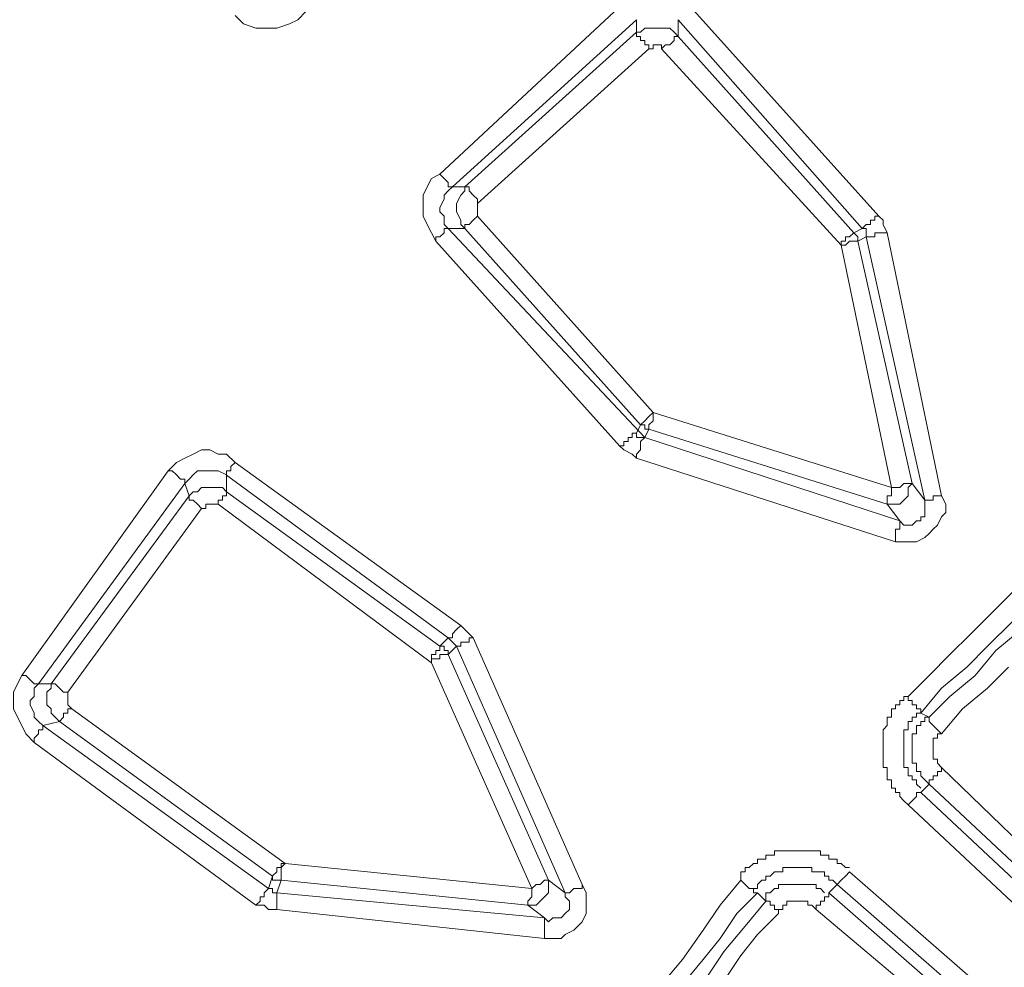
# Model space of a CAD drawing. Units: millimetres. Extents: x 83 to 495, y 5 to 292.
# Drawn here: x 382 to 390, y 153 to 160 of the extents above; entities that cross this region are included whole.
import ezdxf

# ---------------------------------------------------------------- set-up
doc = ezdxf.new("R2010")
doc.units = ezdxf.units.MM
doc.layers.add('PDF_Geomertry', color=7, linetype='Continuous')

msp = doc.modelspace()

# ---------------------------------------------------------------- linework, layer by layer
at = {"layer": 'PDF_Geomertry', "lineweight": 20}
for points in [[(388.9412, 156.1214), (386.8756, 156.7873), (386.8423, 156.8206), (386.7757, 156.8539), (386.7423, 156.8872), (385.2765, 158.5188), (385.2432, 158.5854), (385.2098, 158.652), (385.1765, 158.7186), (385.1765, 158.8184), (385.1765, 158.885), (385.2098, 158.9516), (385.2432, 159.0182), (385.3098, 159.0515), (386.7757, 160.4167)], [(387.3087, 160.3834), (388.8079, 158.7186), (388.8412, 158.6853), (388.8412, 158.652), (388.8745, 158.5854), (389.3076, 156.4877)], [(384.2437, 160.3501), (384.1771, 160.2835), (384.1104, 160.2502), (384.0105, 160.2169), (383.9105, 160.2169), (383.8439, 160.2169), (383.744, 160.2502), (383.6773, 160.3168)], [(387.2088, 160.2835), (387.2088, 160.1503)], [(388.6746, 158.6187), (387.2088, 160.2835)], [(387.2088, 160.1503), (388.608, 158.5854)], [(385.6096, 158.7186), (387.0089, 157.1536), (388.9078, 156.5543), (388.508, 158.4855), (387.0755, 160.0504)], [(386.9755, 160.0504), (385.6096, 158.8184)], [(385.3098, 159.0515), (385.3098, 159.0515), (385.3431, 159.0182), (385.3431, 159.0182), (385.3764, 158.9849), (385.3764, 158.9849), (385.3764, 158.9516), (385.4097, 158.9516), (385.4097, 158.9516)], [(385.4097, 158.9516), (385.3764, 158.9183), (385.3431, 158.885), (385.3431, 158.8517), (385.3098, 158.7852), (385.3098, 158.7519), (385.3431, 158.7186), (385.3431, 158.652), (385.3764, 158.6187)], [(385.5097, 158.6187), (385.4764, 158.652), (385.4764, 158.6853), (385.443, 158.7519), (385.443, 158.7852), (385.443, 158.8185), (385.4764, 158.8851), (385.5097, 158.9183), (385.5097, 158.9516)], [(385.5097, 158.9516), (385.543, 158.9516), (385.543, 158.9183), (385.543, 158.9183), (385.543, 158.9183), (385.5763, 158.885), (385.5763, 158.885), (385.6096, 158.8517), (385.6096, 158.8185)], [(385.6096, 158.8185), (385.6096, 158.8185), (385.6096, 158.8185), (385.6096, 158.7852), (385.6096, 158.7852), (385.6096, 158.7519), (385.6096, 158.7519), (385.6096, 158.7519), (385.6096, 158.7186), (385.6096, 158.7186), (385.5763, 158.6853), (385.5763, 158.6853), (385.543, 158.652), (385.543, 158.652), (385.5097, 158.652), (385.5097, 158.6187), (385.5097, 158.6187)], [(388.6746, 158.6187), (388.7079, 158.652), (388.7079, 158.652), (388.7079, 158.652), (388.7413, 158.652), (388.7413, 158.6853), (388.7746, 158.6853), (388.7746, 158.7186), (388.8079, 158.7186)], [(385.2765, 158.5188), (385.2765, 158.5521), (385.3098, 158.5521), (385.3431, 158.5854), (385.3431, 158.5854), (385.3431, 158.6187), (385.3764, 158.6187), (385.3764, 158.6187), (385.3764, 158.6187)], [(386.9422, 156.9538), (388.9745, 156.2879), (388.8745, 156.4211), (386.9755, 157.0204), (386.9422, 156.9538), (386.9089, 156.9538), (386.8756, 156.9538), (386.8756, 156.9871), (386.9089, 157.0537), (385.5097, 158.6187), (385.3764, 158.6187), (386.9422, 156.9538), (386.9089, 156.9538), (386.8756, 156.9538), (386.8756, 156.9871)], [(388.608, 158.5854), (388.608, 158.5854), (388.608, 158.5854), (388.6413, 158.5521), (388.6413, 158.5521), (388.6413, 158.5521), (388.6413, 158.5521), (388.6413, 158.5188), (388.6413, 158.5188), (388.6413, 158.5188), (388.6413, 158.5188), (388.608, 158.5188), (388.5747, 158.5188), (388.5747, 158.5188), (388.5414, 158.4855), (388.5081, 158.4855), (388.5081, 158.4855)], [(388.608, 158.5854), (388.608, 158.5854), (388.608, 158.5854), (388.5747, 158.5521), (388.5747, 158.5521), (388.5414, 158.5521), (388.5414, 158.5188), (388.5081, 158.5188), (388.5081, 158.4855)], [(388.608, 158.5854), (388.6746, 158.6187)], [(388.7079, 158.5521), (388.7079, 158.5854), (388.7079, 158.6187), (388.6746, 158.6187)], [(388.7079, 158.5521), (388.7413, 158.5521), (388.7413, 158.5521), (388.7746, 158.5521), (388.7746, 158.5854), (388.8079, 158.5854), (388.8079, 158.5854), (388.8412, 158.5854), (388.8745, 158.5854)], [(386.9089, 157.0537), (386.9089, 157.0537), (386.9422, 157.087), (386.9422, 157.087), (386.9422, 157.087), (386.9755, 157.1203), (386.9755, 157.1203), (387.0089, 157.1536), (387.0089, 157.1536), (387.0089, 157.1536), (387.0089, 157.1203), (387.0089, 157.087), (387.0089, 157.087), (386.9755, 157.0537), (386.9755, 157.0537), (386.9755, 157.0204), (386.9755, 157.0204)], [(386.9089, 157.0537), (386.9089, 157.0537), (386.9422, 157.0537), (386.9422, 157.0537), (386.9422, 157.0204), (386.9422, 157.0204), (386.9755, 157.0204), (386.9755, 157.0204), (386.9755, 157.0204)], [(386.7423, 156.8872), (386.7757, 156.8872), (386.7757, 156.9205), (386.809, 156.9205), (386.809, 156.9538), (386.8423, 156.9538), (386.8423, 156.9871), (386.8423, 156.9871), (386.8756, 156.9871)], [(386.8756, 156.7873), (386.8756, 156.8206), (386.9089, 156.8539), (386.9089, 156.8872), (386.9089, 156.8872), (386.9089, 156.9205), (386.9089, 156.9205), (386.9422, 156.9538), (386.9422, 156.9538)], [(383.6773, 156.7541), (383.6107, 156.8206), (383.5441, 156.8206), (383.4774, 156.8539), (383.4108, 156.8539), (383.3442, 156.8206), (383.2775, 156.7873), (383.2109, 156.7541), (383.1443, 156.6875), (383.1776, 156.6875), (383.2109, 156.6542), (383.2109, 156.6542), (383.2442, 156.6209), (383.2442, 156.6209), (383.2775, 156.6209), (383.2775, 156.5876), (383.2775, 156.5876)], [(382.1115, 154.9893), (382.1115, 154.9893), (382.0782, 154.9893), (382.0782, 154.9893), (382.0449, 155.0226), (382.0449, 155.0226), (382.0116, 155.0559), (382.0116, 155.0559), (381.9782, 155.0559), (383.1443, 156.6874)], [(383.6773, 156.7541), (383.6773, 156.7541), (383.644, 156.7208), (383.644, 156.7208), (383.644, 156.6875), (383.6107, 156.6875), (383.6107, 156.6542), (383.6107, 156.6542), (383.6107, 156.6542), (383.5441, 156.6875), (383.5108, 156.6875), (383.4774, 156.6875), (383.4441, 156.6875), (383.3775, 156.6875), (383.3442, 156.6542), (383.3109, 156.6209), (383.2775, 156.5876)], [(383.6773, 156.754), (385.4764, 155.4555), (385.5097, 155.4222), (385.543, 155.3889), (385.5763, 155.3556), (386.4425, 153.391), (386.4758, 153.3245), (386.4758, 153.2579), (386.4758, 153.2246), (386.4758, 153.158), (386.4425, 153.0914), (386.4092, 153.0581), (386.3759, 153.0248), (386.3092, 152.9915), (386.2759, 152.9582), (386.2093, 152.9582), (386.1427, 152.9582)], [(385.4764, 155.4555), (385.4764, 155.4555), (385.443, 155.4222), (385.443, 155.4222), (385.4097, 155.3889), (385.4097, 155.3889), (385.4097, 155.3556), (385.3764, 155.3556), (385.3764, 155.3556), (383.6107, 156.6541), (383.6107, 156.521)], [(383.5441, 156.4211), (383.5108, 156.4211), (383.5108, 156.4211), (383.4774, 156.4211), (383.4774, 156.4211), (383.4441, 156.4211), (383.4441, 156.4211), (383.4441, 156.3878), (383.4108, 156.3878), (383.4108, 156.3878), (383.3775, 156.4211), (383.3775, 156.4211), (383.3442, 156.4544), (383.3442, 156.4544), (383.3109, 156.4544), (383.3109, 156.4877), (383.3109, 156.4877), (383.3442, 156.521), (383.3775, 156.521), (383.4108, 156.5543), (383.4441, 156.5543), (383.4774, 156.5543), (383.5441, 156.5543), (383.5774, 156.5543), (383.6107, 156.521)], [(383.6107, 156.521), (383.6107, 156.521), (383.6107, 156.521), (383.6107, 156.4877), (383.5774, 156.4877), (383.5774, 156.4544), (383.5441, 156.4544), (383.5441, 156.4211), (383.5441, 156.4211)], [(383.6107, 156.521), (385.3098, 155.289)], [(389.3076, 156.4877), (389.3409, 156.4211), (389.3409, 156.3545), (389.3076, 156.3212), (389.2743, 156.2546), (389.241, 156.2213), (389.2077, 156.188), (389.1744, 156.1547), (389.1077, 156.1214), (389.0411, 156.1214), (388.9745, 156.1214), (388.9412, 156.1214)], [(388.9412, 156.1214), (388.9412, 156.1547), (388.9412, 156.188), (388.9412, 156.2213), (388.9745, 156.2213), (388.9745, 156.2546), (388.9745, 156.2546), (388.9745, 156.2879), (388.9745, 156.2879), (389.0078, 156.2546), (389.0411, 156.2546), (389.0744, 156.2546), (389.1077, 156.2879), (389.141, 156.2879), (389.141, 156.3212), (389.1744, 156.3212), (389.1744, 156.3545), (389.1744, 156.3878), (389.1744, 156.4211), (389.1744, 156.4544)], [(389.1744, 156.4544), (389.1744, 156.4544), (389.2077, 156.4544), (389.2077, 156.4544), (389.241, 156.4544), (389.241, 156.4877), (389.2743, 156.4877), (389.3076, 156.4877), (389.3076, 156.4877)], [(382.2781, 154.6896), (382.2781, 154.6896), (382.2781, 154.6896), (382.3114, 154.7229), (382.3114, 154.7229), (382.3114, 154.7562), (382.3447, 154.7562), (382.3447, 154.7895), (382.378, 154.7895), (384.0771, 153.5575), (386.0427, 153.3577), (385.2431, 155.1558), (383.5441, 156.4211)], [(383.4108, 156.3878), (382.3447, 154.9227)], [(389.2077, 154.7229), (389.1411, 154.7562), (389.1411, 154.7895), (389.1077, 154.7895), (389.1077, 154.7895), (389.1077, 154.8228), (389.0744, 154.8228), (389.0744, 154.8561), (389.0411, 154.8561), (389.0411, 154.8894), (389.2077, 155.0559), (389.3743, 155.2224), (389.5408, 155.3889), (389.7074, 155.5553), (389.874, 155.7218), (390.0739, 155.855), (390.2405, 156.0215), (390.407, 156.188), (390.5403, 156.2879)], [(390.6736, 156.1547), (390.4737, 155.9882), (390.2738, 155.8217), (390.0739, 155.6553), (389.874, 155.4888), (389.6741, 155.289), (389.5075, 155.1225), (389.3076, 154.956), (389.1411, 154.7562)], [(385.3098, 155.289), (385.3764, 155.3556)], [(385.443, 155.289), (385.4097, 155.3223), (385.4097, 155.3223), (385.3764, 155.3556)], [(385.443, 155.289), (385.443, 155.289), (385.443, 155.289), (385.4764, 155.289), (385.4764, 155.3223), (385.5097, 155.3223), (385.543, 155.3223), (385.543, 155.3556), (385.5763, 155.3556)], [(389.8407, 155.1225), (389.6741, 154.956), (389.4742, 154.7895), (389.3076, 154.5897), (389.2743, 154.623), (389.2743, 154.623), (389.241, 154.6563), (389.241, 154.6563), (389.2077, 154.6896), (389.2077, 154.6896), (389.2077, 154.6896), (389.2077, 154.7229), (389.3743, 154.8894), (389.5742, 155.0559), (389.7407, 155.2557), (389.9406, 155.4222)], [(385.3098, 155.289), (385.3098, 155.289), (385.3431, 155.289), (385.3431, 155.289), (385.3431, 155.2557), (385.3431, 155.2557), (385.3431, 155.2557), (385.3764, 155.2557), (385.3764, 155.2224), (385.3431, 155.2224), (385.3431, 155.2224), (385.3431, 155.2224), (385.3098, 155.2224), (385.3098, 155.1891), (385.2765, 155.1891), (385.2432, 155.1891), (385.2432, 155.1558)], [(385.3098, 155.289), (385.3098, 155.289), (385.3098, 155.289), (385.3098, 155.2557), (385.2765, 155.2557), (385.2765, 155.2224), (385.2432, 155.2224), (385.2432, 155.1891), (385.2432, 155.1558)], [(382.1448, 154.6563), (382.1448, 154.6563), (382.1448, 154.6563), (382.1448, 154.623), (382.1115, 154.623), (382.1115, 154.5897), (382.1115, 154.5897), (382.0782, 154.5564), (382.0782, 154.5231), (382.0116, 154.5897), (381.9782, 154.6563), (381.9449, 154.7229), (381.9116, 154.7895), (381.9116, 154.8561), (381.9116, 154.9227), (381.9449, 154.9893), (381.9782, 155.0559)], [(382.2781, 154.6896), (382.1448, 154.6563), (382.1115, 154.6896), (382.0782, 154.7229), (382.0782, 154.7562), (382.0449, 154.8228), (382.0449, 154.8561), (382.0782, 154.8894), (382.0782, 154.956), (382.1115, 154.9893)], [(384.0105, 153.3245), (386.1427, 153.1247), (386.0094, 153.2246), (384.0438, 153.4243), (384.0105, 153.3245), (383.9772, 153.3245), (383.9772, 153.3577), (383.9438, 153.3577), (383.9772, 153.4576), (382.2781, 154.6896), (382.2448, 154.7229), (382.2115, 154.7562), (382.2115, 154.7895), (382.1781, 154.8228), (382.1781, 154.8894), (382.1781, 154.9227), (382.2115, 154.956), (382.2115, 154.9893), (382.2448, 154.9893), (382.2448, 154.9893), (382.2448, 154.9893), (382.2781, 154.956), (382.2781, 154.956), (382.3114, 154.9227), (382.3114, 154.9227), (382.3447, 154.9227)], [(382.3447, 154.9227), (382.3447, 154.8894), (382.3447, 154.8894), (382.3447, 154.8561), (382.3447, 154.8561), (382.3447, 154.8228), (382.3447, 154.8228), (382.3447, 154.8228), (382.378, 154.7895)], [(389.1411, 154.1236), (389.1411, 154.1236), (389.1411, 154.1236), (389.1077, 154.1236), (389.1077, 154.0903), (389.1077, 154.0903), (389.0744, 154.057), (389.0744, 154.057), (389.0411, 154.0237), (389.0078, 154.057), (388.9745, 154.0903), (388.9745, 154.1236), (388.9412, 154.1236), (388.9412, 154.1569), (388.9078, 154.1569), (388.9078, 154.1902), (388.9078, 154.2235), (388.8745, 154.2235), (388.8745, 154.2568), (388.8745, 154.2901), (388.8745, 154.3234), (388.8412, 154.3234), (388.8412, 154.3567), (388.8412, 154.39), (388.8412, 154.4233), (388.8412, 154.4566), (388.8412, 154.4899), (388.8412, 154.5231), (388.8412, 154.5564), (388.8412, 154.5897), (388.8412, 154.623), (388.8745, 154.6563), (388.8745, 154.6896), (388.8745, 154.7229), (388.9078, 154.7229), (388.9078, 154.7562), (388.9078, 154.7895), (388.9412, 154.7895), (388.9412, 154.8228), (388.9745, 154.8228), (388.9745, 154.8561), (389.0078, 154.8561), (389.0078, 154.8894), (389.0411, 154.8894)], [(389.1411, 154.7562), (389.1077, 154.7562), (389.1077, 154.7229), (389.0744, 154.7229), (389.0744, 154.6896), (389.0411, 154.6896), (389.0411, 154.6563), (389.0411, 154.623), (389.0078, 154.623), (389.0078, 154.5897), (389.0078, 154.5564), (389.0078, 154.5231), (389.0078, 154.4899), (389.0078, 154.4566), (389.0078, 154.4233), (389.0078, 154.39), (389.0078, 154.3567), (389.0078, 154.3234), (389.0411, 154.3234), (389.0411, 154.2901), (389.0411, 154.2568), (389.0744, 154.2568), (389.0744, 154.2235), (389.1077, 154.2235), (389.1077, 154.1902), (389.1411, 154.1569)], [(389.3076, 154.3234), (389.3076, 154.2901), (389.2743, 154.2901), (389.2743, 154.2568), (389.241, 154.2568), (389.241, 154.2235), (389.2077, 154.2235), (389.2077, 154.1902), (389.2077, 154.1902), (389.1744, 154.2235), (389.1411, 154.2568), (389.1411, 154.2901), (389.1077, 154.2901), (389.1077, 154.3234), (389.1077, 154.3567), (389.0744, 154.3567), (389.0744, 154.39), (389.0744, 154.4233), (389.0744, 154.4566), (389.0744, 154.4899), (389.0744, 154.5232), (389.0744, 154.5564), (389.0744, 154.5897), (389.1077, 154.5897), (389.1077, 154.623), (389.1077, 154.6563), (389.1411, 154.6563), (389.1411, 154.6896), (389.1744, 154.6896), (389.1744, 154.7229), (389.2077, 154.7229)], [(382.1448, 154.6563), (383.9438, 153.3577), (383.9438, 153.3577), (383.9438, 153.3577), (383.9105, 153.3245), (383.9105, 153.3245), (383.9105, 153.2912), (383.8772, 153.2912), (383.8772, 153.2579), (383.8439, 153.2246), (382.0782, 154.5231)], [(389.3076, 154.5898), (389.2743, 154.5898), (389.2743, 154.5565), (389.241, 154.5565), (389.241, 154.5232), (389.241, 154.4899), (389.241, 154.4566), (389.241, 154.4233), (389.241, 154.39), (389.2743, 154.39), (389.2743, 154.3567), (389.3076, 154.3234)], [(390.2405, 153.2246), (390.1738, 153.158), (389.1411, 154.1236), (389.2077, 154.1902), (390.2405, 153.2246), (390.2405, 153.2246), (390.2405, 153.2246), (390.2738, 153.2579), (390.2738, 153.2579), (390.2738, 153.2912), (390.3071, 153.2912), (390.3071, 153.3245), (390.3404, 153.3245), (389.3076, 154.3234)], [(390.0739, 153.0581), (389.0411, 154.0237)], [(388.5747, 153.5242), (388.5414, 153.5242), (388.5081, 153.5575), (388.4748, 153.5575), (388.4748, 153.5908), (388.4414, 153.5908), (388.4081, 153.5908), (388.4081, 153.6241), (388.3748, 153.6241), (388.3415, 153.6241), (388.3415, 153.6574), (388.3082, 153.6574), (388.2749, 153.6574), (388.2415, 153.6574), (388.2082, 153.6574), (388.1749, 153.6574), (388.1416, 153.6574), (388.1083, 153.6574), (388.075, 153.6574), (388.0416, 153.6574), (388.0083, 153.6574), (387.975, 153.6574), (387.975, 153.6241), (387.9417, 153.6241), (387.9084, 153.6241), (387.9084, 153.5908), (387.8751, 153.5908), (387.8418, 153.5908), (387.8418, 153.5575), (387.8084, 153.5575), (387.7751, 153.5242), (387.7418, 153.5242), (387.7418, 153.491), (387.7085, 153.491), (387.7085, 153.4577), (387.7085, 153.4244), (387.7418, 153.3911), (387.7418, 153.3911), (387.7751, 153.3578), (387.7751, 153.3578), (387.8084, 153.3578), (387.8084, 153.3245), (387.8418, 153.3245), (387.8418, 153.3245)], [(388.5747, 153.4909), (388.5414, 153.4576), (388.5414, 153.4576), (388.5081, 153.4243), (388.5081, 153.4243), (388.4747, 153.391), (388.4747, 153.391), (388.4747, 153.391), (388.4747, 153.391), (388.4414, 153.4243), (388.4081, 153.4243), (388.4081, 153.4576), (388.3748, 153.4576), (388.3748, 153.4909), (388.3415, 153.4909), (388.3082, 153.4909), (388.2749, 153.4909), (388.2749, 153.5242), (388.2415, 153.5242), (388.2082, 153.5242), (388.1749, 153.5242), (388.1416, 153.5242), (388.1083, 153.5242), (388.075, 153.5242), (388.0416, 153.5242), (388.0416, 153.4909), (388.0083, 153.4909), (387.975, 153.4909), (387.9417, 153.4576), (387.9084, 153.4576), (387.9084, 153.4243), (387.8751, 153.4243), (387.8417, 153.391), (387.8417, 153.3577), (387.8084, 153.3577)], [(388.5747, 153.4909), (389.6408, 152.5586)], [(386.0094, 153.2246), (386.0094, 153.2246), (386.0094, 153.2246), (386.0094, 153.2579), (386.0094, 153.2579), (386.0427, 153.2912), (386.0427, 153.3245), (386.0427, 153.3245), (386.0427, 153.3578), (386.0427, 153.3578), (386.076, 153.3911), (386.1094, 153.3911), (386.1094, 153.3911), (386.1427, 153.4244), (386.1427, 153.4244), (386.176, 153.4244), (386.176, 153.4244)], [(386.0094, 153.2246), (386.0427, 153.2246), (386.076, 153.2246), (386.1094, 153.2579), (386.1427, 153.2912), (386.176, 153.3245), (386.176, 153.3577), (386.176, 153.391), (386.176, 153.4243)], [(386.3092, 153.3245), (386.3092, 153.3245), (386.3426, 153.3245), (386.3426, 153.3245), (386.3759, 153.3578), (386.3759, 153.3578), (386.4092, 153.3578), (386.4425, 153.3578), (386.4425, 153.3911)], [(386.6424, 151.6596), (386.6091, 151.6596), (386.6091, 151.6929), (386.6091, 151.6929), (386.5758, 151.6929), (386.5758, 151.6929), (386.5424, 151.7262), (386.5091, 151.7262), (386.5091, 151.7595), (386.6424, 151.9593), (386.7757, 152.1924), (386.9422, 152.3921), (387.0755, 152.5919), (387.2421, 152.7917), (387.4086, 153.0248), (387.5419, 153.2246), (387.7085, 153.4244)], [(387.9084, 153.2579), (387.9084, 153.2912), (387.9084, 153.3245), (387.9417, 153.3245), (387.975, 153.3578), (388.0083, 153.3578), (388.0083, 153.391), (388.0416, 153.391), (388.075, 153.391), (388.1083, 153.391), (388.1416, 153.391), (388.1749, 153.391), (388.2082, 153.391), (388.2415, 153.391), (388.2749, 153.391), (388.3082, 153.391), (388.3082, 153.3578), (388.3415, 153.3578), (388.3748, 153.3245)], [(384.0105, 153.3245), (384.0105, 153.3245), (384.0105, 153.3245), (384.0105, 153.2912), (384.0105, 153.2912), (384.0105, 153.2579), (384.0105, 153.2246), (384.0105, 153.2246), (384.0105, 153.1913), (383.9438, 153.1913), (383.9105, 153.2246), (383.8439, 153.2246)], [(386.1427, 152.9582), (386.1427, 152.9915), (386.1427, 153.0248), (386.1427, 153.0248), (386.1427, 153.0581), (386.1427, 153.0581), (386.1427, 153.0914), (386.1427, 153.0914), (386.1427, 153.1247), (386.176, 153.0914), (386.2093, 153.1247), (386.2426, 153.1247), (386.2759, 153.1247), (386.3092, 153.158), (386.3092, 153.158), (386.3426, 153.1913), (386.3426, 153.2246), (386.3426, 153.2579), (386.3092, 153.2912), (386.3092, 153.3245)], [(387.8417, 153.3245), (387.6752, 153.158), (387.5419, 152.9582), (387.4086, 152.7917), (387.2421, 152.5919), (387.1088, 152.4255), (386.9755, 152.2257), (386.8423, 152.0259), (386.709, 151.8261), (386.6091, 151.6929)], [(387.9084, 153.2579), (387.8417, 153.3245)], [(388.4081, 153.3245), (388.4081, 153.2912), (388.4081, 153.2912), (388.3748, 153.2912), (388.3748, 153.2579), (388.3415, 153.2579), (388.3415, 153.2246), (388.3082, 153.2246), (388.3082, 153.1913), (388.2749, 153.2246), (388.2415, 153.2246), (388.2415, 153.2579), (388.2082, 153.2579), (388.1749, 153.2579), (388.1416, 153.2579), (388.1083, 153.2579), (388.075, 153.2579), (388.075, 153.2246), (388.0417, 153.2246), (388.0417, 153.1913), (388.0083, 153.1913), (388.0083, 153.158)], [(387.442, 152.6585), (387.5752, 152.8583), (387.7418, 153.0581), (387.9084, 153.2579), (387.9084, 153.2579), (387.9084, 153.2579), (387.9417, 153.2579), (387.9417, 153.2246), (387.975, 153.2246), (387.975, 153.1913), (388.0083, 153.1913), (388.0083, 153.158), (387.8418, 152.9915), (387.7085, 152.825), (387.5752, 152.6252)], [(386.1427, 152.9582), (384.0105, 153.1913)], [(389.4742, 152.3921), (389.4742, 152.3921), (389.4742, 152.3921), (389.4742, 152.3588), (389.4409, 152.3588), (389.4409, 152.3256), (389.4076, 152.3256), (389.4076, 152.2923), (389.3743, 152.2923), (388.3082, 153.1913)]]:
    msp.add_lwpolyline(points, dxfattribs=at)
for points in [[(385.5097, 158.9516), (386.8756, 160.1836), (386.8756, 160.2835), (385.4097, 158.9516)], [(386.8756, 160.1836), (386.9089, 160.1836), (386.9422, 160.2169), (387.0089, 160.2169), (387.0422, 160.2169), (387.0755, 160.2169), (387.1421, 160.2169), (387.1754, 160.1836), (387.2088, 160.1503), (387.2088, 160.1503), (387.1754, 160.1503), (387.1754, 160.117), (387.1754, 160.117), (387.1421, 160.0837), (387.1421, 160.0837), (387.1088, 160.0837), (387.0755, 160.0504), (387.0755, 160.0504), (387.0755, 160.0837), (387.0422, 160.0837), (387.0422, 160.0837), (387.0089, 160.0837), (387.0089, 160.0837), (387.0089, 160.0504), (386.9756, 160.0504), (386.9756, 160.0837), (386.9422, 160.0837), (386.9422, 160.117), (386.9089, 160.117), (386.9089, 160.1503), (386.9089, 160.1503), (386.8756, 160.1503)], [(388.6413, 158.5188), (389.0744, 156.5876), (389.0411, 156.5876), (389.0411, 156.5876), (389.0078, 156.5876), (389.0078, 156.5876), (388.9745, 156.5543), (388.9745, 156.5543), (388.9412, 156.5543), (388.9078, 156.5543), (388.9078, 156.521), (388.9078, 156.4877), (388.8745, 156.4877), (388.8745, 156.4544), (388.8745, 156.4544), (388.8745, 156.4211), (388.8745, 156.4211), (388.8745, 156.4211), (388.9078, 156.4211), (388.9412, 156.4211), (388.9745, 156.4211), (389.0078, 156.4544), (389.0411, 156.4877), (389.0411, 156.521), (389.0411, 156.5543), (389.0744, 156.5876), (389.1744, 156.4544), (388.7079, 158.5521)], [(382.2114, 154.9893), (383.3109, 156.4877), (383.2775, 156.5876), (382.1115, 154.9893)], [(385.3764, 155.2224), (386.176, 153.4243), (386.3092, 153.3245), (385.443, 155.289)], [(384.0771, 153.5575), (384.0771, 153.5575), (384.0438, 153.5242), (384.0438, 153.491), (384.0438, 153.4577), (384.0438, 153.4577), (384.0438, 153.4244), (384.0438, 153.4244), (384.0438, 153.4244), (384.0438, 153.4244), (384.0438, 153.4244), (384.0105, 153.4244), (384.0105, 153.4244), (384.0105, 153.4244), (383.9772, 153.4244), (383.9772, 153.4244), (383.9772, 153.4577), (383.9772, 153.4577), (383.9772, 153.4577), (384.0105, 153.491), (384.0105, 153.491), (384.0105, 153.5242), (384.0438, 153.5242), (384.0438, 153.5575)], [(388.4081, 153.3245), (389.4742, 152.3921), (389.5408, 152.4587), (388.4747, 153.391)]]:
    msp.add_lwpolyline(points, close=True, dxfattribs=at)

doc.saveas('drawing.dxf')
